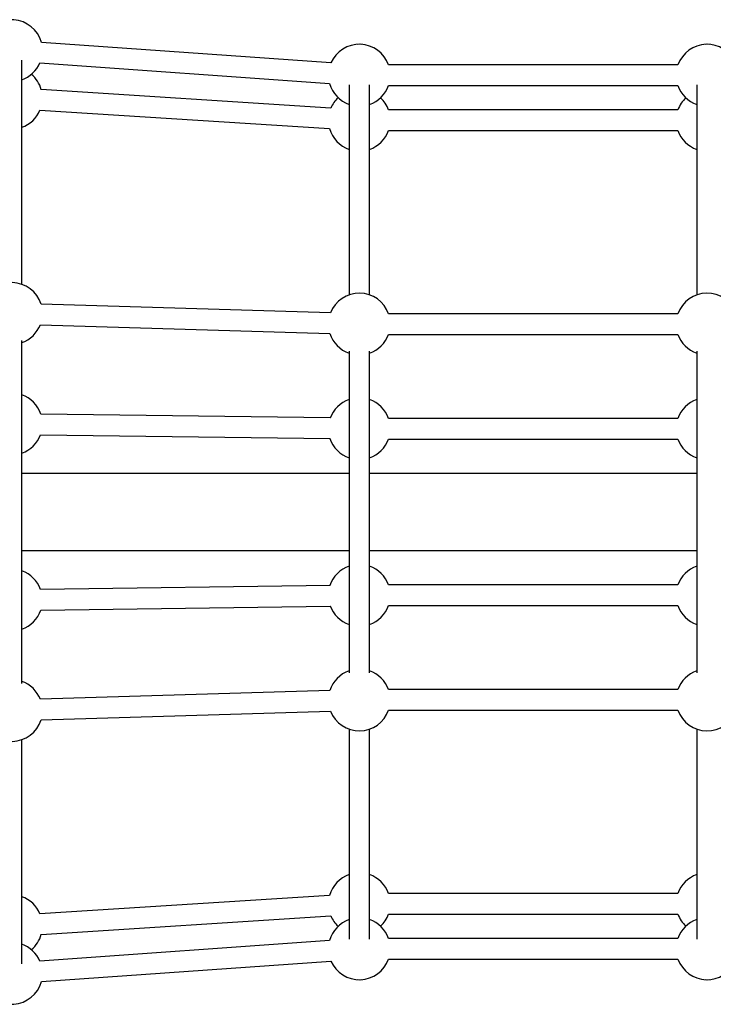
# Model space of a CAD drawing. Units: millimetres. Extents: x -2936 to 3164, y -5050 to -1250.
# Drawn here: x -284 to 254, y -3532 to -2768 of the extents above; entities that cross this region are included whole.
import ezdxf

# ---------------------------------------------------------------- set-up
doc = ezdxf.new("R2010")
doc.units = ezdxf.units.MM

msp = doc.modelspace()

# ---------------------------------------------------------------- linework, layer by layer
at = {"color": 7, "linetype": 'Continuous', "lineweight": 25}
for p, q in [((-42.53, -2801.54), (-267.4, -2785.64)), ((-282.53, -2973.34), (-282.53, -2799.41)), ((-268.53, -2801.6), (-43.66, -2817.5)), ((226.84, -2803.11), (2.1, -2803.11)), ((-28.53, -2818.57), (-28.53, -2981.55)), ((-12.53, -2981.55), (-12.53, -2818.54)), ((241.47, -2818.54), (241.47, -2981.55)), ((-42.61, -2836.58), (-267.46, -2822.31)), ((2.1, -2819.11), (226.84, -2819.11)), ((-268.47, -2838.28), (-43.62, -2852.55)), ((226.84, -2837.99), (2.1, -2837.99)), ((2.1, -2853.99), (226.84, -2853.99)), ((-42.85, -2995.5), (-267.67, -2988.66)), ((226.84, -2996.18), (2.1, -2996.18)), ((-268.16, -3004.65), (-43.34, -3011.49)), ((-282.53, -3283.13), (-282.53, -3016.87)), ((2.1, -3012.18), (226.84, -3012.18)), ((-28.53, -3025.1), (-28.53, -3274.9)), ((-12.53, -3274.9), (-12.53, -3025.1)), ((241.47, -3025.1), (241.47, -3274.9)), ((-43.05, -3077.06), (-267.86, -3074.03)), ((226.84, -3077.36), (2.1, -3077.36)), ((-268.07, -3090.02), (-43.27, -3093.06)), ((2.1, -3093.36), (226.84, -3093.36)), ((-28.53, -3120), (-282.53, -3120)), ((241.47, -3120), (-12.53, -3120)), ((-282.53, -3180), (-28.53, -3180)), ((-12.53, -3180), (241.47, -3180)), ((-43.27, -3206.95), (-268.02, -3210.05)), ((226.84, -3206.64), (2.1, -3206.64)), ((-267.86, -3226.05), (-43.05, -3222.95)), ((2.1, -3222.64), (226.84, -3222.64)), ((-43.34, -3288.51), (-268.16, -3295.35)), ((226.84, -3287.82), (2.1, -3287.82)), ((-267.67, -3311.34), (-42.85, -3304.5)), ((2.1, -3303.82), (226.84, -3303.82)), ((-28.53, -3318.45), (-28.53, -3481.43)), ((-12.53, -3481.46), (-12.53, -3318.45)), ((241.47, -3318.45), (241.47, -3481.46)), ((-282.53, -3500.59), (-282.53, -3326.66)), ((-43.62, -3447.45), (-268.47, -3461.72)), ((226.84, -3446.01), (2.1, -3446.01)), ((-267.46, -3477.69), (-42.61, -3463.42)), ((2.1, -3462.01), (226.84, -3462.01)), ((-43.66, -3482.5), (-268.53, -3498.4)), ((226.84, -3480.89), (2.1, -3480.89)), ((-267.4, -3514.36), (-42.53, -3498.46)), ((2.1, -3496.89), (226.84, -3496.89))]:
    msp.add_line(p, q, dxfattribs=at)
at = {"color": 7, "linetype": 'Continuous', "lineweight": 25, "flags": 128}
for points in [[(-18.9, -2787.17), (-20.53, -2787), (-22.17, -2787.17)], [(251.1, -2787.17), (249.47, -2787), (247.83, -2787.17)], [(-22.17, -3512.83), (-20.53, -3513), (-18.9, -3512.83)], [(247.83, -3512.83), (249.47, -3513), (251.1, -3512.83)]]:
    msp.add_lwpolyline(points, dxfattribs=at)
at = {"color": 7, "linetype": 'Continuous', "lineweight": 25}
for centre, start, end in [((-290.53, -2792.02), 15.42646, 156.48401), ((-20.53, -2811.11), 19.47122, 156.48401), ((249.47, -2811.11), 23.51599, 160.52878), ((-290.53, -2792.02), 289.47122, 336.48401), ((-290.53, -2828.87), 15.8416, 50.1416), ((-20.53, -2811.11), 195.42646, 250.52878), ((-20.53, -2811.11), 289.47122, 340.52878), ((249.47, -2811.11), 199.47122, 250.52878), ((-20.53, -2845.99), 133.39035, 156.89916), ((-20.53, -2845.99), 19.47122, 46.60965), ((249.47, -2845.99), 133.39035, 160.52878), ((-290.53, -2828.87), 289.47122, 336.89916), ((-20.53, -2845.99), 195.8416, 250.52878), ((-20.53, -2845.99), 289.47122, 340.52878), ((249.47, -2845.99), 199.47122, 250.52878), ((-290.53, -2995.97), 17.72846, 158.78602), ((-20.53, -3004.18), 19.47122, 158.78602), ((249.47, -3004.18), 21.21398, 160.52878), ((-290.53, -2995.97), 289.47122, 338.78602), ((-20.53, -3004.18), 197.72846, 250.52878), ((-20.53, -3004.18), 289.47122, 340.52878), ((249.47, -3004.18), 199.47122, 250.52878), ((-290.53, -3081.72), 18.69851, 70.52878), ((-20.53, -3085.36), 109.47122, 160.18993), ((-20.53, -3085.36), 19.47122, 70.52878), ((249.47, -3085.36), 109.47122, 160.52878), ((-290.53, -3081.72), 289.47122, 339.75607), ((-20.53, -3085.36), 198.26464, 250.52878), ((-20.53, -3085.36), 289.47122, 340.52878), ((249.47, -3085.36), 199.47122, 250.52878), ((-20.53, -3214.64), 109.47122, 161.77585), ((-20.53, -3214.64), 19.47122, 70.52878), ((249.47, -3214.64), 109.47122, 160.52878), ((-290.53, -3218.28), 20.04419, 70.52878), ((-20.53, -3214.64), 199.80728, 250.52878), ((-20.53, -3214.64), 289.47122, 340.52878), ((249.47, -3214.64), 199.47122, 250.52878), ((-290.53, -3218.28), 289.47122, 341.10145), ((-20.53, -3295.82), 109.47122, 162.27154), ((-20.53, -3295.82), 19.47122, 70.52878), ((249.47, -3295.82), 109.47122, 160.52878), ((-290.53, -3304.03), 21.21398, 70.52878), ((-20.53, -3295.82), 201.21398, 340.52878), ((249.47, -3295.82), 199.47122, 338.78602), ((-290.53, -3304.03), 201.21398, 342.27154), ((-20.53, -3454.01), 109.47122, 164.1584), ((-20.53, -3454.01), 19.47122, 70.52878), ((249.47, -3454.01), 109.47122, 160.52878), ((-290.53, -3471.13), 23.10084, 70.52878), ((-20.53, -3488.89), 109.47122, 164.57354), ((-20.53, -3454.01), 203.10084, 226.60965), ((-20.53, -3488.89), 19.47122, 70.52878), ((-20.53, -3454.01), 313.39035, 340.52878), ((249.47, -3454.01), 199.47122, 226.60965), ((249.47, -3488.89), 109.47122, 160.52878), ((-290.53, -3471.13), 309.8584, 344.1584), ((-290.53, -3507.98), 23.51599, 70.52878), ((-20.53, -3488.89), 203.51599, 340.52878), ((249.47, -3488.89), 199.47122, 336.48401), ((-290.53, -3507.98), 203.51599, 344.57354)]:
    msp.add_arc(centre, 24, start, end, dxfattribs=at)

doc.saveas('drawing.dxf')
